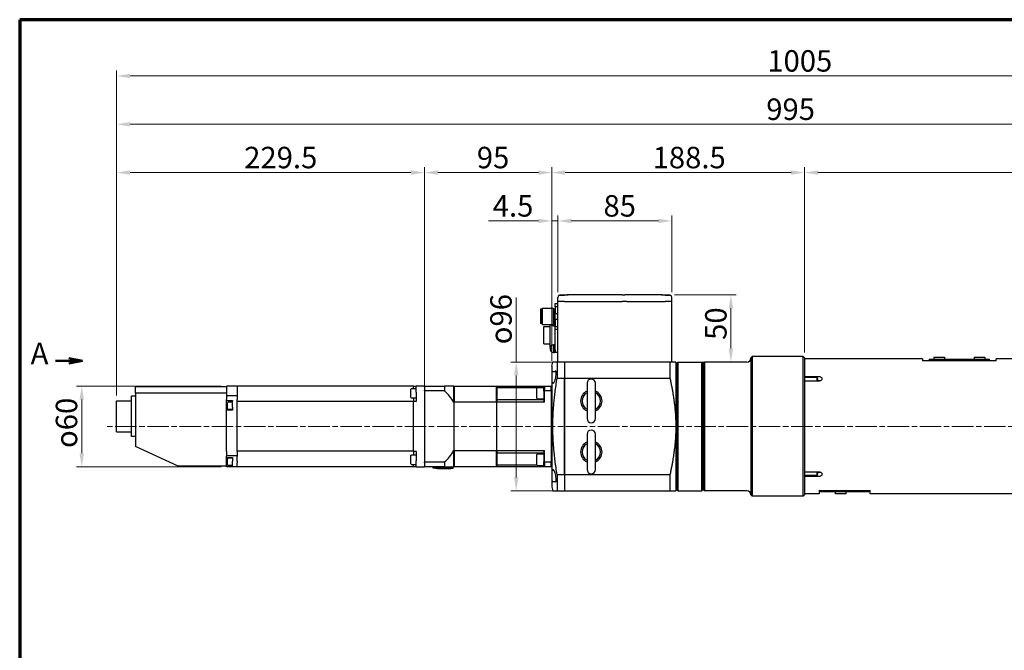
# Model space of a CAD drawing. Units: millimetres. Extents: x 20 to 1661, y 14 to 1168.
# Drawn here: x 20 to 754, y 698 to 1168 of the extents above; entities that cross this region are included whole.
import ezdxf

# ---------------------------------------------------------------- set-up
doc = ezdxf.new("R2010")
doc.units = ezdxf.units.MM
doc.header["$LTSCALE"] = 4
doc.linetypes.add('CHAIN', pattern=[0.3543, 0.2362, -0.0295, 0.0591, -0.0295])
doc.linetypes.add('DASH_DOT', pattern=[0.37, 0.24, -0.06, 0.01, -0.06])
doc.layers.get('0').update_dxf_attribs({"lineweight": 25})
for name, color, linetype, lineweight in [('Border (ISO)', 7, 'Continuous', 70), ('DDK 中心線', 7, 'DASH_DOT', 13), ('DDK 実線', 7, 'Continuous', 25), ('DDK 枠線', 7, 'Continuous', 50)]:
    doc.layers.add(name, color=color, linetype=linetype, lineweight=lineweight)
doc.layers.add('DDK 寸法線', color=1, linetype='Continuous', lineweight=9, true_color=0xff0000)
doc.styles.add('DDK Text', font='txt', dxfattribs={"width": 0.8})
doc.styles.add('DDK 寸法Text', font='txt', dxfattribs={"width": 0.8})
doc.dimstyles.new('DDK Default (JIS)', dxfattribs={"dimscale": 4, "dimtxt": 4, "dimasz": 2.5, "dimexe": 1, "dimexo": 1, "dimgap": 0.8, "dimtad": 1, "dimrnd": 1e-08, "dimdsep": 46, "dimtxsty": 'DDK 寸法Text', "dimcen": 0.09, "dimdle": 9, "dimclrd": 256, "dimclre": 256, "dimclrt": 7, "dimazin": 2, "dimtfac": 0.625, "dimtdec": 3, "dimtmove": 0, "dimatfit": 3, "dimfxl": 1, "dimtolj": 1, "dimlwd": -1, "dimlwe": -1, "dimarcsym": 0})

# ---------------------------------------------------------------- blocks, each defined once
blk = doc.blocks.new('図面枠 DDK枠')
at = {"layer": 'Border (ISO)'}
for p, q in [((415, 292), (5, 292)), ((5, 292), (5, 8))]:
    blk.add_line(p, q, dxfattribs=at)
blk = doc.blocks.new('*D92')
at = {"layer": 'DDK 寸法線', "transparency": 16777216}
for p, q in [((92.28, 887.99), (92.28, 1130.11)), ((102.28, 1126.11), (1087.28, 1126.11)), ((1097.28, 889.75), (1097.28, 1130.11))]:
    blk.add_line(p, q, dxfattribs=at)
for points in [[(102.28, 1127.78), (102.28, 1124.44), (92.28, 1126.11)], [(1087.28, 1127.78), (1087.28, 1124.44), (1097.28, 1126.11)]]:
    blk.add_solid(points, dxfattribs=at)
at = {"layer": 'Defpoints', "color": 0, "transparency": 16777216}
for p in [(1097.28, 1126.11), (92.28, 883.99), (1097.28, 885.75)]:
    blk.add_point(p, dxfattribs=at)
at = {"layer": 'DDK 寸法線', "color": 7, "transparency": 16777216, "insert": (577.53, 1145.31), "char_height": 16, "attachment_point": 1, "style": 'DDK 寸法Text'}
blk.add_mtext('\\A1;1005', dxfattribs=at)
blk = doc.blocks.new('*D93')
at = {"layer": 'DDK 寸法線', "transparency": 16777216}
for p, q in [((92.28, 887.99), (92.28, 1094.11)), ((1087.28, 917.99), (1087.28, 1094.11)), ((102.28, 1090.11), (1077.28, 1090.11))]:
    blk.add_line(p, q, dxfattribs=at)
for points in [[(102.28, 1091.78), (102.28, 1088.44), (92.28, 1090.11)], [(1077.28, 1091.78), (1077.28, 1088.44), (1087.28, 1090.11)]]:
    blk.add_solid(points, dxfattribs=at)
at = {"layer": 'Defpoints', "color": 0, "transparency": 16777216}
for p in [(1087.28, 1090.11), (1087.28, 913.99), (92.28, 883.99)]:
    blk.add_point(p, dxfattribs=at)
at = {"layer": 'DDK 寸法線', "color": 7, "transparency": 16777216, "insert": (576.75, 1109.31), "char_height": 16, "attachment_point": 1, "style": 'DDK 寸法Text'}
blk.add_mtext('\\A1;995', dxfattribs=at)
blk = doc.blocks.new('*D95')
at = {"layer": 'DDK 寸法線', "transparency": 16777216}
for p, q in [((605.28, 919.99), (605.28, 1058.11)), ((1087.28, 917.99), (1087.28, 1058.11)), ((1077.28, 1054.11), (615.28, 1054.11))]:
    blk.add_line(p, q, dxfattribs=at)
for points in [[(615.28, 1055.78), (615.28, 1052.44), (605.28, 1054.11)], [(1077.28, 1055.78), (1077.28, 1052.44), (1087.28, 1054.11)]]:
    blk.add_solid(points, dxfattribs=at)
at = {"layer": 'Defpoints', "color": 0, "transparency": 16777216}
for p in [(605.28, 1054.11), (605.28, 915.99), (1087.28, 913.99)]:
    blk.add_point(p, dxfattribs=at)
at = {"layer": 'DDK 寸法線', "color": 7, "transparency": 16777216, "insert": (833.15, 1073.31), "char_height": 16, "attachment_point": 1, "style": 'DDK 寸法Text'}
blk.add_mtext('\\A1;482', dxfattribs=at)
blk = doc.blocks.new('*D96')
at = {"layer": 'DDK 寸法線', "transparency": 16777216}
for p, q in [((416.78, 913.99), (416.78, 1058.11)), ((605.28, 919.99), (605.28, 1058.11)), ((595.28, 1054.11), (426.78, 1054.11))]:
    blk.add_line(p, q, dxfattribs=at)
for points in [[(426.78, 1055.78), (426.78, 1052.44), (416.78, 1054.11)], [(595.28, 1055.78), (595.28, 1052.44), (605.28, 1054.11)]]:
    blk.add_solid(points, dxfattribs=at)
at = {"layer": 'Defpoints', "color": 0, "transparency": 16777216}
for p in [(416.78, 1054.11), (605.28, 915.99), (416.78, 909.99)]:
    blk.add_point(p, dxfattribs=at)
at = {"layer": 'DDK 寸法線', "color": 7, "transparency": 16777216, "insert": (492.01, 1073.31), "char_height": 16, "attachment_point": 1, "style": 'DDK 寸法Text'}
blk.add_mtext('\\A1;188.5', dxfattribs=at)
blk = doc.blocks.new('*D97')
at = {"layer": 'DDK 寸法線', "transparency": 16777216}
for p, q in [((321.78, 838.99), (321.78, 1058.11)), ((416.78, 913.99), (416.78, 1058.11)), ((406.78, 1054.11), (331.78, 1054.11))]:
    blk.add_line(p, q, dxfattribs=at)
for points in [[(331.78, 1055.78), (331.78, 1052.44), (321.78, 1054.11)], [(406.78, 1055.78), (406.78, 1052.44), (416.78, 1054.11)]]:
    blk.add_solid(points, dxfattribs=at)
at = {"layer": 'Defpoints', "color": 0, "transparency": 16777216}
for p in [(321.78, 1054.11), (416.78, 909.99), (321.78, 834.99)]:
    blk.add_point(p, dxfattribs=at)
at = {"layer": 'DDK 寸法線', "color": 7, "transparency": 16777216, "insert": (360.91, 1073.31), "char_height": 16, "attachment_point": 1, "style": 'DDK 寸法Text'}
blk.add_mtext('\\A1;95', dxfattribs=at)
blk = doc.blocks.new('*D98')
at = {"layer": 'DDK 寸法線', "transparency": 16777216}
for p, q in [((92.28, 887.99), (92.28, 1058.11)), ((321.78, 838.99), (321.78, 1058.11)), ((311.78, 1054.11), (102.28, 1054.11))]:
    blk.add_line(p, q, dxfattribs=at)
for points in [[(102.28, 1055.78), (102.28, 1052.44), (92.28, 1054.11)], [(311.78, 1055.78), (311.78, 1052.44), (321.78, 1054.11)]]:
    blk.add_solid(points, dxfattribs=at)
at = {"layer": 'Defpoints', "color": 0, "transparency": 16777216}
for p in [(92.28, 1054.11), (92.28, 883.99), (321.78, 834.99)]:
    blk.add_point(p, dxfattribs=at)
at = {"layer": 'DDK 寸法線', "color": 7, "transparency": 16777216, "insert": (187.42, 1073.31), "char_height": 16, "attachment_point": 1, "style": 'DDK 寸法Text'}
blk.add_mtext('\\A1;229.5', dxfattribs=at)
blk = doc.blocks.new('*D99')
at = {"layer": 'DDK 寸法線', "transparency": 16777216}
for p, q in [((416.78, 913.99), (416.78, 1022.11)), ((421.28, 964.99), (421.28, 1022.11)), ((406.78, 1018.11), (369.58, 1018.11)), ((421.28, 1018.11), (416.78, 1018.11)), ((431.28, 1018.11), (441.28, 1018.11))]:
    blk.add_line(p, q, dxfattribs=at)
for points in [[(406.78, 1019.78), (406.78, 1016.44), (416.78, 1018.11)], [(431.28, 1019.78), (431.28, 1016.44), (421.28, 1018.11)]]:
    blk.add_solid(points, dxfattribs=at)
at = {"layer": 'Defpoints', "color": 0, "transparency": 16777216}
for p in [(421.28, 1018.11), (421.28, 960.99), (416.78, 909.99)]:
    blk.add_point(p, dxfattribs=at)
at = {"layer": 'DDK 寸法線', "color": 7, "transparency": 16777216, "insert": (372.78, 1037.31), "char_height": 16, "attachment_point": 1, "style": 'DDK 寸法Text'}
blk.add_mtext('\\A1;4.5', dxfattribs=at)
blk = doc.blocks.new('*D100')
at = {"layer": 'DDK 寸法線', "transparency": 16777216}
for p, q in [((421.28, 964.99), (421.28, 1022.11)), ((506.28, 964.99), (506.28, 1022.11)), ((431.28, 1018.11), (496.28, 1018.11))]:
    blk.add_line(p, q, dxfattribs=at)
for points in [[(431.28, 1019.78), (431.28, 1016.44), (421.28, 1018.11)], [(496.28, 1019.78), (496.28, 1016.44), (506.28, 1018.11)]]:
    blk.add_solid(points, dxfattribs=at)
at = {"layer": 'Defpoints', "color": 0, "transparency": 16777216}
for p in [(506.28, 1018.11), (421.28, 960.99), (506.28, 960.99)]:
    blk.add_point(p, dxfattribs=at)
at = {"layer": 'DDK 寸法線', "color": 7, "transparency": 16777216, "insert": (455.38, 1037.31), "char_height": 16, "attachment_point": 1, "style": 'DDK 寸法Text'}
blk.add_mtext('\\A1;85', dxfattribs=at)
blk = doc.blocks.new('*D101')
at = {"layer": 'DDK 寸法線', "transparency": 16777216}
for p, q in [((390.28, 912.99), (390.28, 961.13)), ((422.28, 912.99), (386.28, 912.99)), ((390.28, 826.99), (390.28, 902.99)), ((422.28, 816.99), (386.28, 816.99))]:
    blk.add_line(p, q, dxfattribs=at)
for points in [[(388.61, 902.99), (391.94, 902.99), (390.28, 912.99)], [(388.61, 826.99), (391.94, 826.99), (390.28, 816.99)]]:
    blk.add_solid(points, dxfattribs=at)
at = {"layer": 'Defpoints', "color": 0, "transparency": 16777216}
for p in [(426.28, 912.99), (390.28, 816.99), (426.28, 816.99)]:
    blk.add_point(p, dxfattribs=at)
at = {"layer": 'DDK 寸法線', "color": 7, "transparency": 16777216, "insert": (370.91, 926.19), "char_height": 16, "attachment_point": 1, "rotation": 90, "style": 'DDK 寸法Text'}
blk.add_mtext('\\A1;\\fAIGDT|b0|i0;o\\fＭＳ Ｐゴシック|b0|i0;96', dxfattribs=at)
blk = doc.blocks.new('*D102')
at = {"layer": 'DDK 寸法線', "transparency": 16777216}
for p, q in [((170.28, 894.99), (62.28, 894.99)), ((66.28, 844.99), (66.28, 884.99)), ((170.28, 834.99), (62.28, 834.99))]:
    blk.add_line(p, q, dxfattribs=at)
for points in [[(64.61, 884.99), (67.94, 884.99), (66.28, 894.99)], [(64.61, 844.99), (67.94, 844.99), (66.28, 834.99)]]:
    blk.add_solid(points, dxfattribs=at)
at = {"layer": 'Defpoints', "color": 0, "transparency": 16777216}
for p in [(66.28, 894.99), (174.28, 894.99), (174.28, 834.99)]:
    blk.add_point(p, dxfattribs=at)
at = {"layer": 'DDK 寸法線', "color": 7, "transparency": 16777216, "insert": (46.91, 848.93), "char_height": 16, "attachment_point": 1, "rotation": 90, "style": 'DDK 寸法Text'}
blk.add_mtext('\\A1;\\fAIGDT|b0|i0;o\\fＭＳ Ｐゴシック|b0|i0;60', dxfattribs=at)
blk = doc.blocks.new('2dTransSection0')
at = {"layer": 'DDK 枠線', "linetype": 'Continuous'}
for p, q in [((11.68, 228.49), (14.18, 228.49)), ((16.68, 228.49), (14.18, 228.99)), ((14.18, 228.49), (16.68, 228.49)), ((14.18, 227.99), (16.68, 228.49))]:
    blk.add_line(p, q, dxfattribs=at)
at = {"layer": 'DDK 枠線', "insert": (7.04, 226.59), "char_height": 4, "attachment_point": 7, "style": 'DDK Text'}
blk.add_mtext('A', dxfattribs=at)
blk = doc.blocks.new('*D117')
at = {"layer": 'DDK 寸法線', "transparency": 16777216}
for p, q in [((508.28, 962.99), (554.37, 962.99)), ((550.37, 922.99), (550.37, 952.99)), ((513.28, 912.99), (554.37, 912.99))]:
    blk.add_line(p, q, dxfattribs=at)
for points in [[(548.7, 952.99), (552.04, 952.99), (550.37, 962.99)], [(548.7, 922.99), (552.04, 922.99), (550.37, 912.99)]]:
    blk.add_solid(points, dxfattribs=at)
at = {"layer": 'Defpoints', "color": 0, "transparency": 16777216}
for p in [(504.28, 962.99), (550.37, 962.99), (509.28, 912.99)]:
    blk.add_point(p, dxfattribs=at)
at = {"layer": 'DDK 寸法線', "color": 7, "transparency": 16777216, "insert": (531.17, 929.48), "char_height": 16, "attachment_point": 1, "rotation": 90, "style": 'DDK 寸法Text'}
blk.add_mtext('\\A1;50', dxfattribs=at)

msp = doc.modelspace()

# ---------------------------------------------------------------- linework, layer by layer
at = {"layer": 'DDK 中心線', "linetype": 'CHAIN', "ltscale": 16.934801}
msp.add_line((1115.212, 864.986), (84.604, 864.986), dxfattribs=at)
at = {"layer": 'DDK 実線'}
for p, q in [((422.276, 962.718), (426.276, 962.718)), ((423.276, 962.986), (428.922, 962.986)), ((469.205, 962.986), (428.922, 962.986)), ((469.205, 962.986), (471.327, 962.986)), ((473.398, 962.986), (471.327, 962.986)), ((478.347, 962.986), (473.398, 962.986)), ((498.631, 962.986), (478.347, 962.986)), ((498.631, 962.986), (504.276, 962.986)), ((501.276, 962.718), (505.276, 962.718)), ((419.276, 954.44), (419.276, 956.486)), ((419.276, 956.486), (421.276, 956.486)), ((421.276, 957.986), (421.276, 960.986)), ((426.276, 957.986), (421.276, 957.986)), ((421.276, 912.986), (421.276, 957.986)), ((426.276, 957.986), (421.276, 957.986)), ((426.276, 957.986), (469.205, 957.986)), ((426.276, 957.986), (469.205, 957.986)), ((472.741, 957.986), (469.205, 957.986)), ((472.741, 957.986), (469.205, 957.986)), ((472.741, 957.986), (474.812, 957.986)), ((472.741, 957.986), (474.812, 957.986)), ((474.812, 957.986), (478.347, 957.986)), ((474.812, 957.986), (478.347, 957.986)), ((478.347, 957.986), (501.276, 957.986)), ((478.347, 957.986), (501.276, 957.986)), ((506.276, 957.986), (501.276, 957.986)), ((506.276, 957.986), (501.276, 957.986)), ((506.276, 957.986), (506.276, 960.986)), ((506.276, 912.986), (506.276, 957.986)), ((408.276, 952.286), (408.276, 941.686)), ((409.076, 952.286), (408.276, 952.286)), ((409.076, 952.286), (409.776, 952.986)), ((409.076, 952.286), (409.076, 941.686)), ((409.776, 940.986), (409.776, 952.986)), ((409.776, 952.986), (417.776, 952.986)), ((417.776, 952.986), (417.776, 940.986)), ((418.476, 952.286), (417.776, 952.986)), ((418.476, 952.286), (418.476, 941.686)), ((419.276, 952.286), (418.476, 952.286)), ((419.276, 954.44), (419.276, 949.032)), ((419.276, 954.44), (421.276, 954.44)), ((419.276, 944.94), (419.276, 949.032)), ((419.276, 949.032), (421.276, 949.032)), ((409.076, 941.686), (408.276, 941.686)), ((409.076, 941.686), (409.776, 940.986)), ((409.776, 940.986), (417.776, 940.986)), ((415.276, 940.986), (415.276, 923.986)), ((417.088, 940.272), (418.076, 940.186)), ((418.476, 941.686), (417.776, 940.986)), ((418.076, 941.286), (418.076, 940.039)), ((418.461, 940.036), (418.776, 940.036)), ((419.276, 941.686), (418.476, 941.686)), ((418.776, 941.686), (418.776, 939.986)), ((419.276, 939.986), (418.776, 939.986)), ((419.276, 944.94), (419.276, 939.532)), ((419.276, 944.94), (421.276, 944.94)), ((410.876, 926.636), (410.876, 939.336)), ((410.876, 939.336), (415.276, 939.336)), ((419.276, 937.486), (419.276, 939.532)), ((419.276, 939.532), (421.276, 939.532)), ((419.276, 937.486), (421.276, 937.486)), ((419.276, 921.986), (419.276, 937.486)), ((410.876, 926.636), (415.276, 926.636)), ((417.088, 925.7), (418.076, 925.786)), ((418.076, 925.936), (418.076, 920.039)), ((418.076, 925.936), (418.776, 925.936)), ((418.776, 925.986), (418.776, 919.986)), ((419.276, 925.986), (418.776, 925.986)), ((415.784, 923.986), (415.276, 923.986)), ((415.897, 924.439), (415.897, 924.435)), ((415.897, 923.219), (415.897, 922.753)), ((415.897, 921.537), (415.897, 921.533)), ((417.088, 920.272), (418.076, 920.186)), ((418.461, 920.036), (418.776, 920.036)), ((419.276, 919.986), (418.776, 919.986)), ((419.276, 921.986), (419.276, 919.986)), ((421.276, 919.986), (419.276, 919.986)), ((416.776, 909.986), (417.58, 912.986)), ((420.796, 912.986), (417.58, 912.986)), ((420.796, 912.986), (420.796, 900.986)), ((426.276, 912.986), (420.796, 912.986)), ((426.276, 912.986), (426.276, 900.986)), ((504.909, 912.986), (426.276, 912.986)), ((426.276, 912.986), (426.276, 900.986)), ((504.909, 912.986), (504.909, 900.986)), ((509.276, 912.986), (509.276, 864.986)), ((510.276, 912.486), (510.776, 912.986)), ((510.276, 817.486), (510.276, 912.486)), ((510.776, 912.986), (510.776, 816.986)), ((510.776, 912.986), (528.776, 912.986)), ((528.776, 816.986), (528.776, 912.986)), ((529.276, 912.486), (528.776, 912.986)), ((529.276, 912.486), (529.276, 817.486)), ((530.276, 912.486), (530.776, 912.986)), ((530.276, 817.486), (530.276, 912.486)), ((530.776, 912.986), (530.776, 816.986)), ((562.276, 912.986), (530.776, 912.986)), ((565.276, 915.986), (566.276, 916.986)), ((565.276, 915.986), (565.276, 813.986)), ((566.276, 916.986), (566.276, 812.986)), ((604.276, 916.986), (566.276, 916.986)), ((604.276, 812.986), (604.276, 916.986)), ((605.276, 915.986), (604.276, 916.986)), ((605.276, 915.986), (605.276, 813.986)), ((693.276, 915.286), (605.276, 915.286)), ((693.276, 915.286), (693.276, 913.986)), ((748.276, 913.986), (693.276, 913.986)), ((698.276, 915.186), (698.276, 913.986)), ((698.276, 915.186), (703.276, 915.186)), ((701.776, 916.686), (709.776, 916.686)), ((701.776, 916.686), (701.776, 915.186)), ((703.276, 915.186), (738.276, 915.186)), ((709.776, 916.686), (709.776, 915.186)), ((731.776, 916.686), (739.776, 916.686)), ((731.776, 916.686), (731.776, 915.186)), ((738.276, 915.186), (743.276, 915.186)), ((739.776, 916.686), (739.776, 915.186)), ((743.276, 913.986), (743.276, 915.186)), ((748.276, 913.986), (748.276, 915.286)), ((1057.276, 915.286), (748.276, 915.286)), ((416.776, 909.986), (416.776, 819.986)), ((417.176, 898.006), (417.176, 905.506)), ((417.676, 906.006), (419.864, 906.006)), ((509.276, 909.986), (510.276, 909.986)), ((417.676, 897.506), (418.302, 897.506)), ((420.796, 900.986), (426.276, 900.986)), ((426.276, 828.986), (426.276, 900.986)), ((426.276, 900.986), (504.909, 900.986)), ((426.276, 900.986), (426.276, 828.986)), ((443.126, 897.136), (443.126, 870.836)), ((449.426, 870.836), (449.426, 897.136)), ((529.276, 902.986), (530.276, 902.986)), ((605.276, 902.277), (615.776, 902.277)), ((614.606, 901.427), (605.276, 901.427)), ((615.776, 898.742), (605.276, 898.742)), ((614.606, 898.742), (614.606, 901.427)), ((615.776, 899.091), (615.274, 899.091)), ((106.276, 889.77), (106.276, 894.486)), ((174.276, 894.486), (106.276, 894.486)), ((106.276, 889.77), (106.276, 849.986)), ((174.276, 889.77), (106.276, 889.77)), ((174.276, 894.838), (174.276, 894.986)), ((182.276, 894.986), (174.276, 894.986)), ((174.276, 894.838), (174.276, 894.69)), ((174.276, 894.69), (174.276, 887.862)), ((313.776, 894.986), (182.276, 894.986)), ((182.276, 894.726), (182.276, 894.986)), ((182.276, 894.69), (182.276, 894.726)), ((182.276, 894.69), (182.276, 887.862)), ((311.776, 886.635), (311.776, 892.835)), ((312.176, 893.235), (315.776, 893.235)), ((313.776, 894.986), (315.576, 894.986)), ((313.776, 893.235), (313.776, 894.986)), ((313.776, 893.235), (313.776, 894.986)), ((315.776, 894.986), (315.576, 894.986)), ((315.776, 890.486), (315.776, 894.986)), ((321.776, 894.986), (315.776, 894.986)), ((315.776, 890.486), (315.776, 883.686)), ((321.776, 894.986), (321.776, 890.486)), ((321.776, 890.486), (321.776, 839.486)), ((322.276, 894.986), (336.778, 894.986)), ((336.778, 891.443), (322.276, 891.443)), ((336.778, 894.986), (336.778, 891.443)), ((343.776, 894.986), (336.778, 894.986)), ((343.776, 894.786), (343.976, 894.986)), ((343.776, 883.015), (343.776, 894.986)), ((343.976, 894.986), (343.976, 883.014)), ((343.976, 894.986), (375.576, 894.986)), ((375.576, 883.014), (375.576, 894.986)), ((375.776, 894.786), (375.576, 894.986)), ((375.776, 894.986), (411.276, 894.986)), ((375.776, 894.986), (375.776, 893.898)), ((375.776, 893.898), (405.995, 893.898)), ((375.776, 893.709), (375.776, 893.898)), ((375.776, 893.709), (375.776, 884.711)), ((405.776, 885.985), (405.776, 893.485)), ((406.276, 893.985), (410.776, 893.985)), ((411.276, 894.986), (410.776, 894.486)), ((410.776, 891.254), (410.776, 894.486)), ((410.776, 891.254), (410.776, 883.821)), ((411.276, 894.986), (416.276, 894.986)), ((411.276, 894.986), (411.276, 891.443)), ((416.276, 891.443), (411.276, 891.443)), ((411.276, 883.014), (411.276, 891.443)), ((416.276, 891.443), (416.276, 894.986)), ((416.276, 894.986), (416.776, 894.486)), ((416.276, 891.443), (416.276, 838.528)), ((92.276, 860.986), (92.276, 883.986)), ((92.276, 883.986), (103.276, 883.986)), ((106.276, 887.486), (103.276, 887.486)), ((103.276, 857.486), (103.276, 887.486)), ((174.276, 887.862), (174.276, 885.142)), ((182.276, 887.862), (174.276, 887.862)), ((174.276, 884.376), (174.276, 885.142)), ((174.276, 883.253), (174.276, 884.376)), ((174.276, 884.376), (178.776, 884.376)), ((174.276, 877.032), (174.276, 883.253)), ((175.076, 878.032), (175.076, 882.532)), ((178.776, 883.032), (175.576, 883.032)), ((178.776, 884.376), (178.776, 883.844)), ((178.776, 883.844), (178.776, 883.752)), ((178.776, 879.269), (178.776, 883.752)), ((182.276, 887.862), (182.276, 885.142)), ((182.276, 883.844), (182.276, 885.142)), ((182.276, 883.752), (182.276, 883.844)), ((182.276, 883.752), (182.276, 883.486)), ((313.776, 883.486), (182.276, 883.486)), ((182.276, 846.486), (182.276, 883.486)), ((312.176, 886.235), (315.776, 886.235)), ((313.776, 886.235), (313.776, 883.558)), ((313.776, 886.235), (313.776, 883.558)), ((313.776, 883.558), (313.776, 883.486)), ((313.776, 883.486), (313.776, 883.558)), ((315.576, 883.486), (313.776, 883.486)), ((313.776, 846.486), (313.776, 883.486)), ((313.776, 846.486), (313.776, 883.486)), ((343.776, 883.015), (343.776, 846.957)), ((375.576, 883.014), (343.976, 883.014)), ((343.976, 846.958), (343.976, 883.014)), ((375.576, 883.014), (375.576, 846.958)), ((410.776, 884.711), (375.776, 884.711)), ((375.776, 884.711), (375.776, 883.014)), ((411.276, 883.014), (375.776, 883.014)), ((375.776, 846.958), (375.776, 883.014)), ((406.276, 885.485), (410.776, 885.485)), ((178.776, 877.032), (174.276, 877.032)), ((174.276, 846.757), (174.276, 877.032)), ((178.776, 877.532), (175.576, 877.532)), ((178.776, 879.269), (178.776, 877.032)), ((182.276, 846.757), (182.276, 879.269)), ((92.276, 860.986), (103.276, 860.986)), ((443.126, 859.136), (443.126, 832.836)), ((449.426, 832.836), (449.426, 859.136)), ((509.276, 864.986), (509.276, 816.986)), ((106.276, 857.486), (103.276, 857.486)), ((138.276, 835.486), (106.276, 849.986)), ((174.276, 846.563), (174.276, 846.757)), ((174.276, 846.563), (174.276, 846.384)), ((174.276, 846.384), (174.276, 843.132)), ((313.776, 846.486), (182.276, 846.486)), ((182.276, 846.384), (182.276, 846.486)), ((182.276, 846.384), (182.276, 843.132)), ((313.776, 846.486), (315.576, 846.486)), ((313.776, 846.486), (313.776, 846.414)), ((313.776, 846.414), (313.776, 846.486)), ((313.776, 846.414), (313.776, 843.737)), ((313.776, 846.414), (313.776, 843.737)), ((315.776, 846.286), (315.776, 839.486)), ((343.776, 834.986), (343.776, 846.957)), ((343.976, 846.958), (375.576, 846.958)), ((343.976, 846.958), (343.976, 834.986)), ((375.576, 834.986), (375.576, 846.958)), ((375.776, 846.958), (411.276, 846.958)), ((375.776, 846.958), (375.776, 845.261)), ((375.776, 845.261), (410.776, 845.261)), ((375.776, 845.261), (375.776, 836.263)), ((406.276, 844.487), (410.776, 844.487)), ((410.776, 846.151), (410.776, 838.718)), ((411.276, 838.528), (411.276, 846.958)), ((174.276, 843.132), (174.276, 842.766)), ((182.276, 843.132), (174.276, 843.132)), ((174.276, 841.822), (174.276, 842.766)), ((174.276, 838.057), (174.276, 841.822)), ((174.276, 841.822), (178.776, 841.822)), ((174.276, 834.986), (174.276, 838.057)), ((175.076, 836.322), (175.076, 840.822)), ((178.776, 841.322), (175.576, 841.322)), ((178.776, 841.822), (178.776, 840.152)), ((178.776, 840.152), (178.776, 839.094)), ((178.776, 834.986), (178.776, 839.094)), ((182.276, 843.132), (182.276, 842.766)), ((182.276, 840.152), (182.276, 842.766)), ((182.276, 839.094), (182.276, 840.152)), ((182.276, 839.094), (182.276, 837.915)), ((182.276, 834.986), (182.276, 837.915)), ((311.776, 837.137), (311.776, 843.337)), ((312.176, 843.737), (315.776, 843.737)), ((315.776, 834.986), (315.776, 839.486)), ((321.776, 839.486), (321.776, 834.986)), ((322.276, 838.528), (336.778, 838.528)), ((336.778, 838.528), (336.778, 834.986)), ((405.776, 836.487), (405.776, 843.987)), ((410.776, 835.486), (410.776, 838.718)), ((411.276, 838.528), (411.276, 834.986)), ((411.276, 838.528), (416.276, 838.528)), ((416.276, 834.986), (416.276, 838.528)), ((174.276, 835.486), (138.276, 835.486)), ((178.776, 834.986), (174.276, 834.986)), ((178.776, 835.822), (175.576, 835.822)), ((182.276, 834.986), (178.776, 834.986)), ((313.776, 834.986), (182.276, 834.986)), ((312.176, 836.737), (315.776, 836.737)), ((313.776, 834.986), (313.776, 836.737)), ((313.776, 834.986), (313.776, 836.737)), ((315.576, 834.986), (313.776, 834.986)), ((315.576, 834.986), (315.776, 834.986)), ((315.776, 834.986), (321.776, 834.986)), ((336.778, 834.986), (322.276, 834.986)), ((328.276, 833.786), (328.276, 834.986)), ((343.276, 833.786), (328.276, 833.786)), ((331.526, 833.486), (328.276, 833.786)), ((340.026, 833.486), (331.526, 833.486)), ((336.778, 834.986), (343.776, 834.986)), ((340.026, 833.486), (343.276, 833.786)), ((343.276, 833.786), (343.276, 834.986)), ((343.776, 835.186), (343.976, 834.986)), ((375.576, 834.986), (343.976, 834.986)), ((375.776, 835.186), (375.576, 834.986)), ((375.776, 836.074), (375.776, 836.263)), ((405.995, 836.074), (375.776, 836.074)), ((375.776, 836.074), (375.776, 834.986)), ((411.276, 834.986), (375.776, 834.986)), ((406.276, 835.987), (410.776, 835.987)), ((410.776, 835.486), (411.276, 834.986)), ((416.276, 834.986), (411.276, 834.986)), ((416.276, 834.986), (416.776, 835.486)), ((417.176, 824.466), (417.176, 831.966)), ((417.676, 832.466), (418.302, 832.466)), ((605.276, 831.23), (615.776, 831.23)), ((614.606, 828.545), (614.606, 831.23)), ((615.274, 830.881), (615.776, 830.881)), ((417.676, 823.966), (419.864, 823.966)), ((420.796, 828.986), (420.796, 816.986)), ((426.276, 828.986), (420.796, 828.986)), ((426.276, 828.986), (426.276, 816.986)), ((504.909, 828.986), (426.276, 828.986)), ((426.276, 828.986), (426.276, 816.986)), ((504.909, 828.986), (504.909, 816.986)), ((529.276, 826.986), (530.276, 826.986)), ((614.606, 828.545), (605.276, 828.545)), ((615.776, 827.695), (605.276, 827.695)), ((416.776, 819.986), (417.58, 816.986)), ((417.58, 816.986), (420.796, 816.986)), ((420.796, 816.986), (426.276, 816.986)), ((426.276, 816.986), (504.909, 816.986)), ((509.276, 819.986), (510.276, 819.986)), ((510.276, 817.486), (510.776, 816.986)), ((510.776, 816.986), (528.776, 816.986)), ((529.276, 817.486), (528.776, 816.986)), ((530.276, 817.486), (530.776, 816.986)), ((562.276, 816.986), (530.776, 816.986)), ((616.276, 817.186), (616.276, 814.686)), ((616.276, 817.186), (654.276, 817.186)), ((617.276, 817.186), (617.276, 816.186)), ((620.276, 816.186), (617.276, 816.186)), ((650.276, 816.186), (620.276, 816.186)), ((628.276, 814.686), (628.276, 816.186)), ((636.276, 814.686), (636.276, 816.186)), ((648.126, 817.086), (648.126, 817.186)), ((648.426, 817.086), (648.126, 817.086)), ((648.426, 817.186), (648.426, 817.086)), ((650.126, 817.086), (650.126, 817.186)), ((650.276, 817.086), (650.126, 817.086)), ((650.276, 817.086), (650.426, 817.086)), ((653.276, 816.186), (650.276, 816.186)), ((650.426, 817.186), (650.426, 817.086)), ((653.276, 816.186), (653.276, 817.186)), ((654.276, 814.686), (654.276, 817.186)), ((565.276, 813.986), (566.276, 812.986)), ((604.276, 812.986), (566.276, 812.986)), ((605.276, 813.986), (604.276, 812.986)), ((616.276, 814.686), (605.276, 814.686)), ((636.276, 814.686), (628.276, 814.686)), ((760.276, 814.686), (654.276, 814.686))]:
    msp.add_line(p, q, dxfattribs=at)
for centre, radius, start, end in [((423.276, 960.986), 2, 120, 180), ((504.276, 960.986), 2, 0, 60), ((417.193, 941.468), 1.2, 203.676524, 265), ((417.193, 924.504), 1.2, 95, 156.452863), ((415.998, 924.439), 0.101, 162.7513, 180), ((415.998, 921.533), 0.101, 180, 197.2487), ((420.676, 922.986), 5, 156.452863, 162.7513), ((420.676, 922.986), 5, 197.2487, 203.547137), ((417.193, 921.468), 1.2, 203.547137, 265), ((562.276, 915.986), 3, 270, 0), ((417.676, 905.506), 0.5, 90, 180), ((417.676, 898.006), 0.5, 180, 270), ((446.276, 897.136), 3.15, 0, 180), ((610.276, 898.927), 5, 357.875225, 30), ((312.176, 892.835), 0.4, 90, 180), ((313.49, 864.986), 35.246, 30.765546, 48.646426), ((406.276, 893.485), 0.5, 90, 180), ((446.276, 883.986), 8, 113.188038, 246.811962), ((446.276, 883.986), 6.889, 117.209243, 242.790757), ((446.276, 883.986), 8, 293.188038, 66.811962), ((446.276, 883.986), 6.889, 297.209243, 62.790757), ((175.576, 882.532), 0.5, 90, 180), ((312.176, 886.635), 0.4, 180, 270), ((315.576, 883.686), 0.2, 270, 0), ((406.276, 885.985), 0.5, 180, 270), ((381.276, 864.986), 35, 31.002719, 32.556932), ((175.576, 878.032), 0.5, 180, 270), ((446.276, 870.836), 3.15, 180, 0), ((446.276, 859.136), 3.15, 0, 180), ((446.276, 845.986), 8, 113.188038, 246.811962), ((446.276, 845.986), 6.889, 117.209243, 242.790757), ((446.276, 845.986), 8, 293.188038, 66.811962), ((446.276, 845.986), 6.889, 297.209243, 62.790757), ((315.576, 846.286), 0.2, 0, 90), ((313.49, 864.986), 35.246, 311.353574, 329.234454), ((406.276, 843.987), 0.5, 90, 180), ((381.276, 864.986), 35, 327.443068, 328.997281), ((175.576, 840.822), 0.5, 90, 180), ((312.176, 843.337), 0.4, 90, 180), ((312.176, 837.137), 0.4, 180, 270), ((175.576, 836.322), 0.5, 180, 270), ((406.276, 836.487), 0.5, 180, 270), ((417.676, 831.966), 0.5, 90, 180), ((446.276, 832.836), 3.15, 180, 0), ((610.276, 831.045), 5, 330, 2.124775), ((417.676, 824.466), 0.5, 180, 270), ((562.276, 813.986), 3, 0, 90)]:
    msp.add_arc(centre, radius, start, end, dxfattribs=at)
for centre, major_axis, ratio, start_param, end_param in [((417.692, 942.986), (-8.105, 0), 0.3639702, 1.6182718, 1.7050225), ((418.461, 942.986), (-8.105, 0), 0.3639702, 1.5233209, 1.6097143), ((420.661, 922.985), (-0.449, 4.977), 0.9961636, 1.1834541, 1.3895164), ((420.661, 922.814), (-4.978, 0.436), 0.0078667, 0.0916068, 0.2976692), ((420.661, 923.158), (-4.978, -0.436), 0.0078667, 5.9855161, 6.1915785), ((420.661, 922.987), (0.449, 4.977), 0.9961636, 1.7520762, 1.9581386), ((417.692, 922.986), (-8.105, 0), 0.3639702, 1.6182718, 1.7050225), ((418.461, 922.986), (-8.105, 0), 0.3639702, 1.5233209, 1.6097143), ((485.526, 498.548), (0, 406.685), 0.7071068, 0.2611544, 0.2629546), ((342.027, 498.548), (0, 406.685), 0.7071068, 6.0202307, 6.0220309), ((485.526, 1231.424), (0, -406.685), 0.7071068, 6.0202307, 6.0220309), ((342.027, 1231.424), (0, -406.685), 0.7071068, 0.2611544, 0.2629546)]:
    msp.add_ellipse(centre, major_axis=major_axis, ratio=ratio, start_param=start_param, end_param=end_param, dxfattribs=at)
for points, knots in [([(422.276, 962.718), (422.276, 962.718), (422.369, 962.779), (422.727, 962.918), (422.978, 962.986), (423.276, 962.986)], [0, 0, 0, 0, 0.14537557, 0.14537557, 0.27994944, 0.27994944, 0.27994944, 0.27994944]), ([(428.922, 962.986), (428.583, 962.986), (428.179, 962.918), (427.271, 962.779), (426.761, 962.718), (426.276, 962.718)], [-0.27994944, -0.27994944, -0.27994944, -0.27994944, -0.14537557, -0.14537557, 0, 0, 0, 0]), ([(501.276, 962.718), (500.792, 962.718), (500.282, 962.779), (499.374, 962.918), (498.969, 962.986), (498.631, 962.986)], [0, 0, 0, 0, 0.14537557, 0.14537557, 0.27994944, 0.27994944, 0.27994944, 0.27994944]), ([(504.276, 962.986), (504.575, 962.986), (504.826, 962.918), (505.184, 962.779), (505.276, 962.718), (505.276, 962.718)], [-0.27994944, -0.27994944, -0.27994944, -0.27994944, -0.14537557, -0.14537557, 0, 0, 0, 0]), ([(415.704, 923.244), (415.702, 923.245), (415.7, 923.25), (415.697, 923.271), (415.696, 923.286), (415.696, 923.322), (415.697, 923.344), (415.7, 923.392), (415.702, 923.418), (415.704, 923.442)], [0, 0, 0, 0, 0.007494921, 0.007494921, 0.014989842, 0.014989842, 0.022486387, 0.022486387, 0.029667925, 0.029667925, 0.029667925, 0.029667925]), ([(415.704, 922.53), (415.702, 922.555), (415.7, 922.582), (415.697, 922.63), (415.696, 922.653), (415.696, 922.688), (415.697, 922.703), (415.7, 922.722), (415.702, 922.727), (415.704, 922.728)], [0, 0, 0, 0, 0.007494921, 0.007494921, 0.014989842, 0.014989842, 0.022486387, 0.022486387, 0.029667925, 0.029667925, 0.029667925, 0.029667925]), ([(419.106, 906.006), (419.271, 906.304), (419.421, 906.471), (419.656, 906.529), (419.757, 906.428), (419.891, 905.946), (419.925, 905.565), (419.925, 904.664), (419.891, 904.09), (419.757, 902.84), (419.656, 902.164), (419.421, 900.9), (419.271, 900.232), (418.941, 899.035), (418.762, 898.506), (418.594, 898.104)], [1.5640847, 1.5640847, 1.5640847, 1.5640847, 1.7591449, 1.7591449, 1.9503718, 1.9503718, 2.1415986, 2.1415986, 2.3328255, 2.3328255, 2.5240523, 2.5240523, 2.7191523, 2.7191523, 2.9142524, 2.9142524, 2.9142524, 2.9142524]), ([(418.594, 898.104), (418.443, 897.745), (418.281, 897.44), (417.981, 897.059), (417.843, 896.982), (417.628, 897.041), (417.535, 897.173), (417.46, 897.46), (417.449, 897.511), (417.44, 897.566)], [0, 0, 0, 0, 0.17454239, 0.17454239, 0.34908479, 0.34908479, 0.51677861, 0.51677861, 0.54942019, 0.54942019, 0.54942019, 0.54942019]), ([(615.776, 902.277), (616.09, 902.277), (616.425, 902.235), (617.041, 902.063), (617.322, 901.933), (617.766, 901.63), (617.958, 901.437), (618.214, 901.01), (618.276, 900.775), (618.276, 900.331), (618.214, 900.092), (617.958, 899.649), (617.766, 899.444), (617.322, 899.119), (617.041, 898.977), (616.425, 898.788), (616.09, 898.742), (615.776, 898.742)], [-0.75350654, -0.75350654, -0.75350654, -0.75350654, -0.65931822, -0.65931822, -0.56512989, -0.56512989, -0.47094158, -0.47094158, -0.37675327, -0.37675327, -0.28256496, -0.28256496, -0.18837666, -0.18837666, -0.09418833, -0.09418833, 0, 0, 0, 0]), ([(616.861, 898.925), (616.819, 898.939), (616.776, 898.951), (616.425, 899.049), (616.09, 899.091), (615.776, 899.091)], [0.64615043, 0.64615043, 0.64615043, 0.64615043, 0.65934226, 0.65934226, 0.75353403, 0.75353403, 0.75353403, 0.75353403]), ([(321.776, 894.486), (321.776, 894.545), (321.787, 894.61), (321.836, 894.732), (321.874, 894.791), (321.962, 894.879), (322.014, 894.917), (322.105, 894.957), (322.138, 894.968), (322.206, 894.982), (322.241, 894.986), (322.276, 894.986)], [-0.095076565, -0.095076565, -0.095076565, -0.095076565, -0.068706628, -0.068706628, -0.042336691, -0.042336691, -0.021168346, -0.021168346, -0.010584173, -0.010584173, 0, 0, 0, 0]), ([(322.276, 891.443), (322.245, 891.443), (322.214, 891.447), (322.153, 891.46), (322.123, 891.47), (322.039, 891.507), (321.99, 891.542), (321.892, 891.636), (321.848, 891.705), (321.789, 891.852), (321.776, 891.929), (321.776, 892)], [0, 0, 0, 0, 0.009327337, 0.009327337, 0.018654673, 0.018654673, 0.037309346, 0.037309346, 0.06612796, 0.06612796, 0.094946575, 0.094946575, 0.094946575, 0.094946575]), ([(321.776, 848.907), (321.776, 848.876), (321.776, 848.846), (321.778, 848.562), (321.782, 848.305), (321.782, 847.835), (321.778, 847.578), (321.776, 847.295), (321.776, 847.265), (321.776, 847.234)], [0.63251554, 0.63251554, 0.63251554, 0.63251554, 0.64103939, 0.64103939, 0.71154822, 0.71154822, 0.78205705, 0.78205705, 0.7905809, 0.7905809, 0.7905809, 0.7905809]), ([(321.776, 837.972), (321.776, 838.037), (321.787, 838.108), (321.836, 838.244), (321.874, 838.309), (321.962, 838.407), (322.014, 838.45), (322.105, 838.496), (322.138, 838.508), (322.206, 838.524), (322.241, 838.528), (322.276, 838.528)], [-0.095076565, -0.095076565, -0.095076565, -0.095076565, -0.068706628, -0.068706628, -0.042336691, -0.042336691, -0.021168346, -0.021168346, -0.010584173, -0.010584173, 0, 0, 0, 0]), ([(322.276, 834.986), (322.245, 834.986), (322.214, 834.989), (322.153, 835.001), (322.123, 835.009), (322.039, 835.042), (321.99, 835.073), (321.892, 835.156), (321.848, 835.219), (321.789, 835.351), (321.776, 835.421), (321.776, 835.486)], [-0.377796012, -0.377796012, -0.377796012, -0.377796012, -0.368468675, -0.368468675, -0.359141339, -0.359141339, -0.340486666, -0.340486666, -0.311668051, -0.311668051, -0.282849437, -0.282849437, -0.282849437, -0.282849437]), ([(417.44, 832.406), (417.449, 832.461), (417.46, 832.512), (417.535, 832.798), (417.628, 832.931), (417.843, 832.99), (417.981, 832.913), (418.281, 832.532), (418.443, 832.227), (418.762, 831.466), (418.941, 830.937), (419.271, 829.74), (419.421, 829.072), (419.656, 827.808), (419.757, 827.132), (419.891, 825.882), (419.925, 825.308), (419.925, 824.407), (419.891, 824.026), (419.757, 823.544), (419.656, 823.443), (419.421, 823.501), (419.271, 823.668), (419.106, 823.966)], [0.8195247, 0.8195247, 0.8195247, 0.8195247, 0.8521663, 0.8521663, 1.0198601, 1.0198601, 1.1944025, 1.1944025, 1.3689449, 1.3689449, 1.5640449, 1.5640449, 1.7591449, 1.7591449, 1.9503718, 1.9503718, 2.1415986, 2.1415986, 2.3328255, 2.3328255, 2.5240523, 2.5240523, 2.7191126, 2.7191126, 2.7191126, 2.7191126]), ([(615.776, 831.23), (616.09, 831.23), (616.425, 831.184), (617.041, 830.995), (617.322, 830.853), (617.766, 830.528), (617.958, 830.323), (618.214, 829.88), (618.276, 829.641), (618.276, 829.197), (618.214, 828.962), (617.958, 828.535), (617.766, 828.342), (617.322, 828.039), (617.041, 827.909), (616.425, 827.737), (616.09, 827.695), (615.776, 827.695)], [0, 0, 0, 0, 0.09418833, 0.09418833, 0.18837666, 0.18837666, 0.28256496, 0.28256496, 0.37675327, 0.37675327, 0.47094158, 0.47094158, 0.56512989, 0.56512989, 0.65931822, 0.65931822, 0.75350654, 0.75350654, 0.75350654, 0.75350654]), ([(615.776, 830.881), (616.09, 830.881), (616.425, 830.923), (616.776, 831.021), (616.819, 831.033), (616.861, 831.047)], [-0.75353403, -0.75353403, -0.75353403, -0.75353403, -0.65934226, -0.65934226, -0.64615043, -0.64615043, -0.64615043, -0.64615043])]:
    msp.add_open_spline(points, degree=3, knots=knots, dxfattribs=at)
for points, weights in [([(509.276, 912.986), (509.276, 912.986), (504.909, 912.986)], [1, 1.06066017178, 1]), ([(420.796, 828.986), (415.008, 864.986), (420.796, 900.986)], [1, 1.25, 1]), ([(504.909, 900.986), (509.276, 880.986), (509.276, 864.986)], [1, 1.06066017178, 1]), ([(509.276, 864.986), (509.276, 848.986), (504.909, 828.986)], [1, 1.06066017178, 1]), ([(504.909, 816.986), (509.276, 816.986), (509.276, 816.986)], [1, 1.06066017178, 1])]:
    msp.add_rational_spline(points, weights, degree=2, dxfattribs=at)
for points in [[(343.776, 882.958), (343.843, 882.977), (343.91, 882.995), (343.976, 883.014)], [(375.776, 882.958), (375.71, 882.977), (375.643, 882.995), (375.576, 883.014)], [(343.776, 847.014), (343.843, 846.995), (343.91, 846.977), (343.976, 846.958)], [(375.776, 847.014), (375.71, 846.995), (375.643, 846.977), (375.576, 846.958)]]:
    msp.add_open_spline(points, degree=3, dxfattribs=at)

# ---------------------------------------------------------------- block references
at = {"xscale": 4, "yscale": 4, "zscale": 4}
msp.add_blockref('図面枠 DDK枠', (0, 0), dxfattribs=at)
at = {"layer": 'DDK 枠線', "xscale": 4, "yscale": 4, "zscale": 4}
msp.add_blockref('2dTransSection0', (0, 0), dxfattribs=at)

# ---------------------------------------------------------------- dimensions: what is measured, and where the dimension line sits
at = {"layer": 'DDK 寸法線'}
for base, p1, p2, angle, override, picture, middle in [((1097.276, 1126.109), (92.276, 883.986), (1097.276, 885.754), 180, {"dimgap": 0.8, "dimdec": 2, "dimtol": 0, "dimlim": 0, "dimtp": 0.02, "dimtm": 0.02, "dimtdec": 3, "dimtofl": 0, "dimatfit": 1}, '*D92', (594.696, 1126.109)), ((1087.276, 1090.109), (92.276, 883.986), (1087.276, 913.986), 180, {"dimgap": 0.8, "dimdec": 2, "dimtol": 0, "dimlim": 0, "dimtp": 0.02, "dimtm": 0.02, "dimtdec": 3, "dimtofl": 0, "dimatfit": 1}, '*D93', (589.736, 1090.109)), ((92.276, 1054.109), (321.776, 834.986), (92.276, 883.986), 180, {"dimgap": 0.8, "dimdec": 2, "dimtol": 0, "dimlim": 0, "dimtp": 0.02, "dimtm": 0.02, "dimtdec": 3, "dimtofl": 0, "dimatfit": 1}, '*D98', (206.986, 1054.109)), ((321.776, 1054.109), (416.776, 909.986), (321.776, 834.986), 180, {"dimgap": 0.8, "dimdec": 2, "dimtol": 0, "dimlim": 0, "dimtp": 0.02, "dimtm": 0.02, "dimtdec": 3, "dimtofl": 0, "dimatfit": 1}, '*D97', (369.236, 1054.109)), ((416.776, 1054.109), (605.276, 915.986), (416.776, 909.986), 180, {"dimgap": 0.8, "dimdec": 2, "dimtol": 0, "dimlim": 0, "dimtp": 0.02, "dimtm": 0.02, "dimtdec": 3, "dimtofl": 0, "dimatfit": 1}, '*D96', (511.066, 1054.109)), ((605.276, 1054.109), (1087.276, 913.986), (605.276, 915.986), 180, {"dimgap": 0.8, "dimdec": 2, "dimtol": 0, "dimlim": 0, "dimtp": 0, "dimtm": 0, "dimtdec": 3, "dimtofl": 0, "dimatfit": 1}, '*D95', (846.316, 1054.109)), ((550.371, 962.986), (509.276, 912.986), (504.276, 962.986), 90, {"dimgap": 0.8, "dimdec": 2, "dimtol": 0, "dimlim": 0, "dimtp": 0.02, "dimtm": 0.02, "dimtdec": 3, "dimtofl": 0, "dimatfit": 1}, '*D117', (550.371, 937.986))]:
    dim = msp.add_linear_dim(base=base, p1=p1, p2=p2, angle=angle, dimstyle='DDK Default (JIS)', override=override, dxfattribs=at)
    dim.commit()
    dim.dimension.update_dxf_attribs({"geometry": picture, "text_midpoint": middle, "dimtype": 160})
for base, p1, p2, override, picture, middle in [((421.276, 1018.109), (416.776, 909.986), (421.276, 960.986), {"dimgap": 0.8, "dimdec": 2, "dimtol": 0, "dimlim": 0, "dimtp": 0.02, "dimtm": 0.02, "dimtdec": 3, "dimtofl": 1, "dimatfit": 1}, '*D99', (383.176, 1018.109)), ((506.276, 1018.109), (421.276, 960.986), (506.276, 960.986), {"dimgap": 0.8, "dimdec": 2, "dimtol": 0, "dimlim": 0, "dimtp": 0.02, "dimtm": 0.02, "dimtdec": 3, "dimtofl": 0, "dimatfit": 1}, '*D100', (463.776, 1018.109))]:
    dim = msp.add_linear_dim(base=base, p1=p1, p2=p2, dimstyle='DDK Default (JIS)', override=override, dxfattribs=at)
    dim.commit()
    dim.dimension.update_dxf_attribs({"geometry": picture, "text_midpoint": middle, "dimtype": 160})
for base, p1, p2, override, picture, middle in [((390.276, 816.986), (426.276, 912.986), (426.276, 816.986), {"dimgap": 0.8, "dimdec": 2, "dimtol": 0, "dimlim": 0, "dimtp": 0, "dimtm": 0, "dimtdec": 3, "dimtofl": 0, "dimatfit": 2}, '*D101', (390.276, 942.059)), ((66.276, 894.986), (174.276, 834.986), (174.276, 894.986), {"dimgap": 0.8, "dimdec": 2, "dimtol": 0, "dimlim": 0, "dimtp": 0, "dimtm": 0, "dimtdec": 3, "dimtofl": 0, "dimatfit": 1}, '*D102', (66.276, 864.986))]:
    dim = msp.add_linear_dim(base=base, p1=p1, p2=p2, angle=90, text='\\fAIGDT|b0|i0;o\\fＭＳ Ｐゴシック|b0|i0;<>', dimstyle='DDK Default (JIS)', override=override, dxfattribs=at)
    dim.commit()
    dim.dimension.update_dxf_attribs({"geometry": picture, "text_midpoint": middle, "dimtype": 160})

doc.saveas('drawing.dxf')
